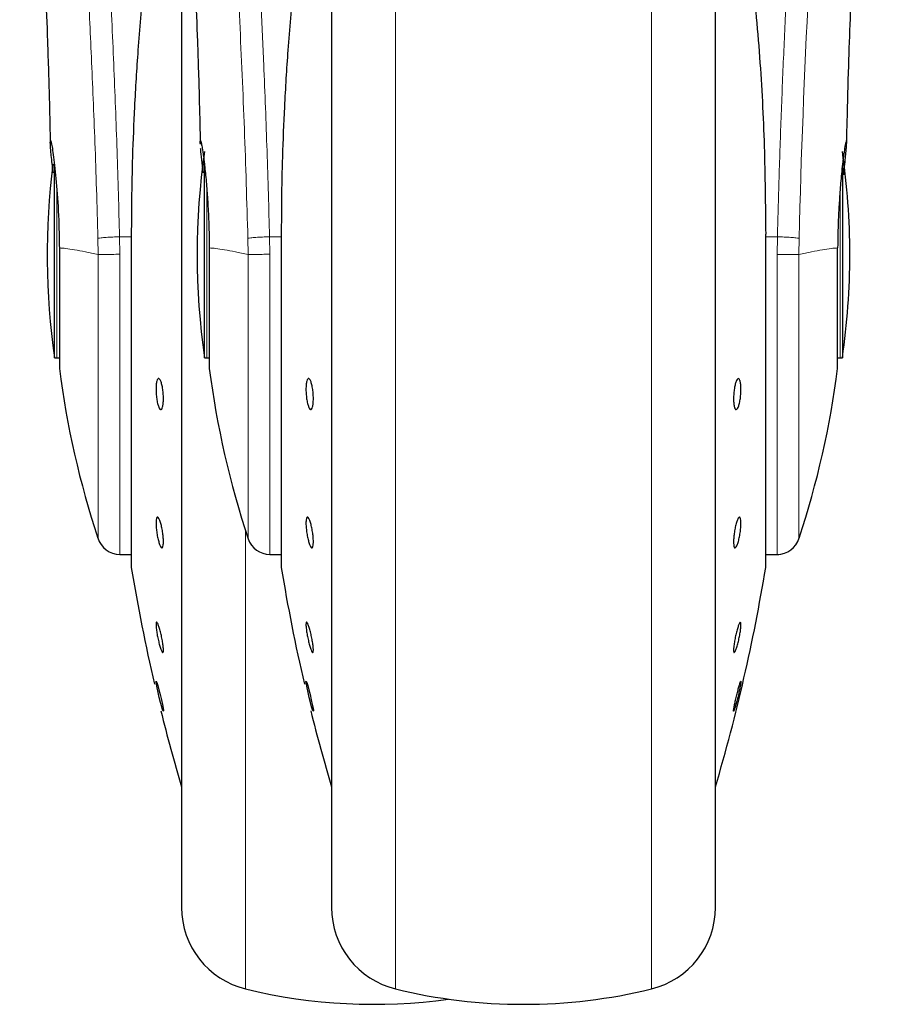
# Model space of a CAD drawing. Units: millimetres. Extents: x 0 to 210, y 0 to 297.
# Drawn here: x 56 to 59, y 212 to 216 of the extents above; entities that cross this region are included whole.
import ezdxf

# ---------------------------------------------------------------- set-up
doc = ezdxf.new("R2010")
doc.units = ezdxf.units.MM

msp = doc.modelspace()

# ---------------------------------------------------------------- linework, layer by layer
at = {"color": 7, "linetype": 'Continuous', "lineweight": 25}
for p, q in [((57.05242, 217.52224), (57.05242, 212.50498)), ((58.65242, 215.20498), (58.65242, 217.52224)), ((56.42742, 216.91113), (56.42742, 212.50498)), ((55.8984, 214.77498), (55.8984, 215.583)), ((56.5234, 214.77498), (56.5234, 215.58321)), ((59.18144, 215.58092), (59.18144, 214.77498)), ((56.21773, 215.28915), (56.21773, 213.90498)), ((56.84273, 215.28915), (56.84273, 213.90498)), ((58.86178, 215.28942), (58.86211, 215.28915)), ((58.86211, 213.90498), (58.86211, 215.28915)), ((55.91816, 215.23255), (55.91816, 214.72998)), ((58.65242, 212.50498), (58.65242, 215.20498)), ((55.8984, 214.77498), (55.90742, 214.77498)), ((56.5234, 214.77498), (56.53242, 214.77498)), ((59.17242, 214.77498), (59.18144, 214.77498)), ((56.17025, 213.95498), (56.21773, 213.95498)), ((56.79525, 213.95498), (56.84273, 213.95498)), ((58.86211, 213.95498), (58.91711, 213.95498)), ((56.35189, 213.3028), (56.35151, 213.30238)), ((56.97689, 213.3028), (56.97651, 213.30238))]:
    msp.add_line(p, q, dxfattribs=at)
at = {"color": 8, "linetype": 'Continuous', "lineweight": 18}
for p, q in [((57.31953, 217.12013), (57.31953, 212.144)), ((58.38532, 212.144), (58.38532, 217.12036)), ((55.90742, 214.77498), (55.90742, 215.48208)), ((56.53242, 214.77498), (56.53242, 215.48694)), ((59.17242, 215.48354), (59.17242, 214.77498)), ((56.21806, 215.28942), (56.21773, 215.28915)), ((56.21806, 215.28942), (56.21806, 213.90094)), ((56.84306, 215.28942), (56.84273, 215.28915)), ((56.84306, 215.28942), (56.84306, 213.90094)), ((58.86178, 213.90094), (58.86178, 215.28942)), ((56.07892, 215.27284), (56.08015, 215.20498)), ((56.17025, 215.20614), (56.16912, 215.27899)), ((56.21773, 215.27899), (56.16912, 215.27899)), ((56.70392, 215.27284), (56.70515, 215.20498)), ((56.79525, 215.20637), (56.79411, 215.27899)), ((56.84273, 215.27899), (56.79411, 215.27899)), ((58.91073, 215.27899), (58.86211, 215.27899)), ((58.91073, 215.27899), (58.90958, 215.20573)), ((58.9997, 215.20498), (59.00092, 215.27284)), ((56.17025, 215.20614), (56.17025, 213.95498)), ((56.70511, 215.20498), (56.70511, 214.01996)), ((56.79525, 215.20637), (56.79525, 213.95498)), ((56.69453, 214.05224), (56.69453, 212.144))]:
    msp.add_line(p, q, dxfattribs=at)
at = {"color": 7, "linetype": 'Continuous', "lineweight": 25, "flags": 128}
for points in [[(55.90742, 214.77498), (55.91425, 214.77431), (55.91816, 214.7733)], [(56.53242, 214.77498), (56.53925, 214.77431), (56.54331, 214.77325)], [(59.16161, 214.77327), (59.16559, 214.77431), (59.17242, 214.77498)], [(56.35101, 213.30181), (56.3485, 213.30787), (56.34462, 213.32029), (56.33981, 213.33767), (56.33464, 213.35805), (56.32966, 213.37913), (56.32545, 213.39854), (56.32248, 213.41409), (56.32108, 213.42403), (56.32099, 213.42579), (56.32186, 213.42677), (56.32437, 213.42072), (56.32824, 213.40829), (56.33304, 213.39091), (56.33822, 213.37053), (56.3432, 213.34946), (56.34741, 213.33005), (56.35039, 213.3145), (56.3518, 213.30456), (56.35189, 213.3028), (56.35189, 213.3028)], [(56.97601, 213.30181), (56.9735, 213.30787), (56.96962, 213.32029), (56.96481, 213.33767), (56.95964, 213.35805), (56.95466, 213.37913), (56.95045, 213.39854), (56.94748, 213.41409), (56.94608, 213.42403), (56.94599, 213.42579), (56.94686, 213.42677), (56.94937, 213.42072), (56.95324, 213.40829), (56.95804, 213.39091), (56.96322, 213.37053), (56.9682, 213.34946), (56.97241, 213.33005), (56.97539, 213.3145), (56.9768, 213.30456), (56.97689, 213.3028), (56.97689, 213.3028)]]:
    msp.add_lwpolyline(points, dxfattribs=at)
at = {"color": 8, "linetype": 'Continuous', "lineweight": 18}
msp.add_arc((97.09634, 214.31984), 38.10733, 172.36342, 178.566974, dxfattribs=at)
at = {"color": 7, "linetype": 'Continuous', "lineweight": 25}
for centre, radius, start, end in [((59.49242, 215.20498), 3, 171.75922, 188.24078), ((56.21242, 215.20498), 3, 0, 8.24078), ((58.86742, 215.20498), 3, 172.79204, 188.24078), ((56.21242, 215.20498), 3, 351.75922, 0), ((59.63796, 215.20498), 3.75, 187.27701, 198.36476), ((60.26296, 215.20498), 3.75, 187.27775, 198.4215), ((55.44189, 215.20498), 3.75, 341.63457, 352.72251), ((56.17025, 214.04998), 0.095, 196.14445, 269.99999), ((56.79525, 214.04998), 0.095, 198.42071, 269.99996), ((58.9096, 214.04998), 0.095, 269.60274, 343.86074), ((56.24273, 213.90498), 0.025, 180, 189.29848), ((63.61951, 215.11278), 7.5, 189.29848, 193.084327), ((56.86773, 213.90498), 0.025, 180, 189.29848), ((64.24451, 215.11278), 7.5, 189.29848, 193.084327), ((51.46033, 215.11278), 7.5, 343.525319, 350.70152), ((58.83711, 213.90498), 0.025, 350.70152, 0), ((63.61951, 215.11278), 7.5, 193.961907, 196.474681), ((64.24451, 215.11278), 7.5, 193.961907, 196.474681), ((56.77742, 212.48404), 0.35, 180, 256.29977), ((57.40242, 212.48404), 0.35, 180, 256.29977), ((58.30242, 212.48404), 0.35, 283.70023, 0), ((57.22742, 214.32998), 2.25, 256.29977, 277.98356), ((57.85242, 214.32998), 2.25, 256.29977, 283.70023)]:
    msp.add_arc(centre, radius, start, end, dxfattribs=at)
at = {"color": 8, "linetype": 'Continuous', "lineweight": 18}
for points, knots in [([(55.84781, 219.47295), (55.85004, 219.45603), (55.85455, 219.42173), (55.86207, 219.36358), (55.87025, 219.29934), (55.87915, 219.22825), (55.88875, 219.15015), (55.89883, 219.06651), (55.90949, 218.97644), (55.92079, 218.87879), (55.93308, 218.76986), (55.94636, 218.64895), (55.96116, 218.51007), (55.97765, 218.34969), (55.99544, 218.1681), (56.01378, 217.97242), (56.03222, 217.76367), (56.05021, 217.54685), (56.06723, 217.32698), (56.08223, 217.11913), (56.09549, 216.92165), (56.10723, 216.73383), (56.11799, 216.54841), (56.13102, 216.30525), (56.14516, 216.00249), (56.15918, 215.63979), (56.16583, 215.39821), (56.16912, 215.27899)], [0, 0, 0, 0, 0.02720752, 0.0551451, 0.08381301, 0.11321152, 0.14334089, 0.17420134, 0.20385226, 0.23527161, 0.26845949, 0.30341596, 0.34008387, 0.38284788, 0.42882748, 0.47480739, 0.52109894, 0.56996298, 0.61556013, 0.65883726, 0.69635624, 0.73280595, 0.76818676, 0.80249904, 0.87002385, 0.9358561, 1, 1, 1, 1]), ([(56.47281, 219.47295), (56.47581, 219.45007), (56.48187, 219.40387), (56.49223, 219.32297), (56.50379, 219.2312), (56.5167, 219.12606), (56.52961, 219.01792), (56.54233, 218.90868), (56.55473, 218.79966), (56.56697, 218.6889), (56.57924, 218.57513), (56.59169, 218.45647), (56.60816, 218.29429), (56.62747, 218.09423), (56.64883, 217.86092), (56.66811, 217.63361), (56.68564, 217.41335), (56.70116, 217.20441), (56.71648, 216.98342), (56.73148, 216.74777), (56.74601, 216.4949), (56.75884, 216.24573), (56.76911, 216.02021), (56.77725, 215.81784), (56.78372, 215.63738), (56.78942, 215.45793), (56.79256, 215.33842), (56.79411, 215.27899)], [0, 0, 0, 0, 0.03646661, 0.0736016, 0.1118827, 0.15214625, 0.19419423, 0.22568569, 0.25941007, 0.29536745, 0.32293884, 0.35478057, 0.39089247, 0.44800772, 0.50094363, 0.55208302, 0.59787984, 0.64072286, 0.68061226, 0.73035826, 0.77851391, 0.82508015, 0.87005808, 0.90307113, 0.9357321, 0.96804153, 1, 1, 1, 1]), ([(58.91073, 215.27899), (58.91186, 215.32262), (58.91413, 215.41024), (58.91807, 215.54182), (58.92243, 215.67404), (58.92723, 215.80679), (58.93248, 215.93993), (58.93998, 216.11584), (58.95047, 216.33639), (58.96478, 216.60197), (58.98107, 216.87224), (58.99769, 217.12077), (59.01449, 217.35123), (59.03134, 217.56733), (59.04962, 217.78667), (59.07155, 218.03275), (59.09343, 218.26243), (59.11505, 218.47532), (59.13261, 218.64109), (59.14955, 218.79479), (59.16535, 218.93363), (59.18625, 219.11118), (59.20981, 219.30282), (59.22483, 219.41786), (59.23206, 219.47318)], [0, 0, 0, 0, 0.02345707, 0.04710768, 0.07095204, 0.09499039, 0.11922294, 0.1436499, 0.19161593, 0.24158741, 0.29356555, 0.34755139, 0.38892853, 0.43419076, 0.48333807, 0.53180754, 0.60138966, 0.64857727, 0.69553094, 0.73674289, 0.7822345, 0.82473266, 0.91571497, 1, 1, 1, 1]), ([(55.75292, 219.38312), (55.75616, 219.3593), (55.76242, 219.31326), (55.77365, 219.22857), (55.78734, 219.12307), (55.80191, 219.00739), (55.81574, 218.89409), (55.82692, 218.80042), (55.83752, 218.70957), (55.8492, 218.60722), (55.85934, 218.51617), (55.86938, 218.4238), (55.87784, 218.34428), (55.88796, 218.24718), (55.89808, 218.14748), (55.90897, 218.03727), (55.92162, 217.90495), (55.93557, 217.75294), (55.94966, 217.59197), (55.96248, 217.43833), (55.9747, 217.28401), (55.98575, 217.13794), (55.99558, 217.00127), (56.00462, 216.86925), (56.01376, 216.72887), (56.02245, 216.58724), (56.03002, 216.45626), (56.03711, 216.32701), (56.04436, 216.18596), (56.05205, 216.02431), (56.05954, 215.85152), (56.06665, 215.66791), (56.07331, 215.47396), (56.07702, 215.34088), (56.07892, 215.27284)], [0, 0, 0, 0, 0.039064, 0.0754776, 0.1197184, 0.1740801, 0.2071223, 0.2378423, 0.2661736, 0.2920689, 0.3295292, 0.3440283, 0.368307, 0.3934412, 0.4197935, 0.4437964, 0.4746292, 0.5144857, 0.5489923, 0.5824547, 0.6146191, 0.6471042, 0.673395, 0.6981461, 0.7266009, 0.7567377, 0.7810494, 0.8023646, 0.8308211, 0.8611567, 0.8933053, 0.9271975, 0.9627757, 1, 1, 1, 1]), ([(56.37792, 219.38312), (56.38508, 219.33011), (56.39941, 219.22408), (56.42644, 219.01251), (56.45636, 218.765), (56.48863, 218.48012), (56.52208, 218.16165), (56.55564, 217.81236), (56.5882, 217.43565), (56.6188, 217.03506), (56.64651, 216.61444), (56.67042, 216.17773), (56.69032, 215.7294), (56.69939, 215.42503), (56.70392, 215.27284)], [0, 0, 0, 0, 0.0833085, 0.1666371, 0.2499735, 0.3333146, 0.4166536, 0.4999881, 0.5833195, 0.6666497, 0.74998, 0.833314, 0.9166531, 1, 1, 1, 1]), ([(56.07892, 215.27284), (56.08276, 215.27347), (56.09064, 215.27475), (56.1126, 215.27656), (56.13961, 215.27809), (56.15945, 215.2787), (56.16912, 215.27899)], [0, 0, 0, 0, 0.2437718, 0.5, 0.7562282, 1, 1, 1, 1]), ([(56.70392, 215.27284), (56.70759, 215.27344), (56.71521, 215.27469), (56.73658, 215.27649), (56.76373, 215.27806), (56.78407, 215.27868), (56.79411, 215.27899)], [0, 0, 0, 0, 0.2346669, 0.4873839, 0.7468827, 1, 1, 1, 1]), ([(59.00092, 215.27284), (58.99708, 215.27347), (58.9892, 215.27475), (58.96724, 215.27656), (58.94023, 215.27809), (58.9204, 215.2787), (58.91073, 215.27899)], [0, 0, 0, 0, 0.2437718, 0.5, 0.7562282, 1, 1, 1, 1]), ([(56.08012, 215.20498), (56.0617, 215.20895), (56.02487, 215.21689), (55.98059, 215.225), (55.94376, 215.231), (55.92669, 215.23204), (55.91816, 215.23255)], [0, 0, 0, 0, 0.250249, 0.5003097, 0.7502435, 1, 1, 1, 1]), ([(56.17025, 215.20614), (56.1592, 215.20596), (56.13787, 215.20562), (56.11077, 215.20526), (56.09071, 215.20503), (56.08355, 215.205), (56.08012, 215.20498)], [0, 0, 0, 0, 0.2786661, 0.5382431, 0.7786977, 1, 1, 1, 1]), ([(56.08012, 215.20498), (56.08012, 215.12964), (56.08012, 214.97895), (56.08012, 214.7611), (56.08012, 214.55938), (56.08012, 214.38101), (56.08012, 214.23278), (56.08012, 214.11887), (56.08012, 214.04789), (56.08012, 214.01646), (56.08012, 214.02266), (56.08012, 214.02384)], [0, 0, 0, 0, 0.1214249, 0.2428499, 0.3642749, 0.4856998, 0.6071248, 0.7285497, 0.8499747, 0.9713997, 1, 1, 1, 1]), ([(56.70511, 215.20498), (56.6867, 215.20895), (56.64988, 215.21688), (56.6056, 215.225), (56.56876, 215.231), (56.55169, 215.23203), (56.54316, 215.23255)], [0, 0, 0, 0, 0.25023264, 0.50028022, 0.75021531, 1, 1, 1, 1]), ([(56.79525, 215.20637), (56.7842, 215.20615), (56.76287, 215.20574), (56.73577, 215.20531), (56.71571, 215.20504), (56.70855, 215.205), (56.70511, 215.20498)], [0, 0, 0, 0, 0.2786743, 0.5382529, 0.778704, 1, 1, 1, 1]), ([(58.99973, 215.20498), (58.99605, 215.20502), (58.9882, 215.2051), (58.96831, 215.20527), (58.94191, 215.20549), (58.92205, 215.20564), (58.90958, 215.20573)], [0, 0, 0, 0, 0.235037, 0.5002163, 0.6860665, 1, 1, 1, 1]), ([(58.90959, 213.95903), (58.90959, 213.95779), (58.90959, 213.95123), (58.90959, 213.98431), (58.90959, 214.05913), (58.90959, 214.17934), (58.90958, 214.33581), (58.90958, 214.52412), (58.90958, 214.7371), (58.90958, 214.9671), (58.90958, 215.12619), (58.90958, 215.20573)], [0, 0, 0, 0, 0.0280887, 0.1495776, 0.2710665, 0.3925554, 0.5140443, 0.6355333, 0.7570222, 0.8785111, 1, 1, 1, 1]), ([(59.16168, 215.23255), (59.15316, 215.23203), (59.13609, 215.23099), (59.09927, 215.22499), (59.05499, 215.21688), (59.01816, 215.20895), (58.99973, 215.20498)], [0, 0, 0, 0, 0.2496838, 0.499542, 0.7496031, 1, 1, 1, 1]), ([(58.99973, 214.0238), (58.99973, 214.02263), (58.99973, 214.01639), (58.99973, 214.04769), (58.99973, 214.11853), (58.99973, 214.23239), (58.99973, 214.38061), (58.99973, 214.55904), (58.99973, 214.76085), (58.99973, 214.97881), (58.99973, 215.12959), (58.99973, 215.20498)], [0, 0, 0, 0, 0.0280088, 0.149508, 0.2710072, 0.3925062, 0.5140052, 0.635504, 0.7570028, 0.8785014, 1, 1, 1, 1])]:
    msp.add_open_spline(points, degree=3, knots=knots, dxfattribs=at)
at = {"color": 7, "linetype": 'Continuous', "lineweight": 25}
for points, knots in [([(57.05242, 217.52224), (57.05242, 217.50918), (57.05242, 217.44971), (57.05242, 217.31958), (57.05242, 217.13267), (57.05242, 216.92358), (57.05242, 216.69813), (57.05242, 216.45876), (57.05242, 216.18495), (57.05242, 215.87696), (57.05242, 215.54023), (57.05242, 215.20498), (57.05242, 214.86973), (57.05242, 214.53299), (57.05242, 214.22501), (57.05242, 213.95119), (57.05242, 213.71185), (57.05242, 213.4863), (57.05242, 213.27759), (57.05242, 213.08923), (57.05242, 212.92469), (57.05242, 212.78486), (57.05242, 212.66008), (57.05242, 212.56119), (57.05242, 212.49587), (57.05242, 212.48794), (57.05242, 212.48404)], [0, 0, 0, 0, 0.0112087, 0.0510294, 0.0908463, 0.1306671, 0.170484, 0.2094751, 0.2484625, 0.298337, 0.3468477, 0.3938976, 0.4409508, 0.4894615, 0.5393327, 0.5783238, 0.6173111, 0.6571319, 0.6969488, 0.7367695, 0.7765865, 0.8155775, 0.8545649, 0.9044394, 0.9529493, 1, 1, 1, 1]), ([(58.65242, 212.48404), (58.65242, 212.48794), (58.65242, 212.49587), (58.65242, 212.56119), (58.65242, 212.66008), (58.65242, 212.78486), (58.65242, 212.92469), (58.65242, 213.08923), (58.65242, 213.27759), (58.65242, 213.4863), (58.65242, 213.71185), (58.65242, 213.95119), (58.65242, 214.22501), (58.65242, 214.53299), (58.65242, 214.86973), (58.65242, 215.20498), (58.65242, 215.54023), (58.65242, 215.87696), (58.65242, 216.18495), (58.65242, 216.45876), (58.65242, 216.69813), (58.65242, 216.92358), (58.65242, 217.13267), (58.65242, 217.31958), (58.65242, 217.44971), (58.65242, 217.50918), (58.65242, 217.52224)], [0, 0, 0, 0, 0.0470507, 0.0955606, 0.1454351, 0.1844225, 0.2234135, 0.2632305, 0.3030512, 0.3428681, 0.3826889, 0.4216762, 0.4606673, 0.5105385, 0.5590492, 0.6061024, 0.6531523, 0.701663, 0.7515375, 0.7905249, 0.829516, 0.8693329, 0.9091537, 0.9489706, 0.9887913, 1, 1, 1, 1]), ([(56.42742, 216.90702), (56.42742, 216.83704), (56.42742, 216.69416), (56.42742, 216.45852), (56.42742, 216.18503), (56.42742, 215.87694), (56.42742, 215.54023), (56.42742, 215.20497), (56.42742, 214.86973), (56.42742, 214.53299), (56.42742, 214.22501), (56.42742, 213.95119), (56.42742, 213.71185), (56.42742, 213.4863), (56.42742, 213.27759), (56.42742, 213.08923), (56.42742, 212.92469), (56.42742, 212.78486), (56.42742, 212.66008), (56.42742, 212.56119), (56.42742, 212.49587), (56.42742, 212.48794), (56.42742, 212.48404)], [0, 0, 0, 0, 0.04318021, 0.08815517, 0.13312581, 0.19065444, 0.24660995, 0.30088049, 0.3551549, 0.41111036, 0.46863517, 0.51361012, 0.55858077, 0.60451271, 0.65044025, 0.69637219, 0.74229973, 0.78727468, 0.83224533, 0.88977396, 0.9457285, 1, 1, 1, 1]), ([(55.83191, 216.86262), (55.83184, 216.86338), (55.83159, 216.86606), (55.83305, 216.8448), (55.83497, 216.81445), (55.83801, 216.76468), (55.84206, 216.69435), (55.84733, 216.59633), (55.85382, 216.46423), (55.86127, 216.2945), (55.86921, 216.08272), (55.87605, 215.86831), (55.8792, 215.72056), (55.88045, 215.66185)], [0, 0, 0, 0, 0.0208717, 0.073424, 0.1233628, 0.1718224, 0.2339417, 0.317139, 0.4226092, 0.5512828, 0.7042395, 0.8824828, 1, 1, 1, 1]), ([(56.45693, 216.86211), (56.45685, 216.86287), (56.4566, 216.86555), (56.45807, 216.84419), (56.45999, 216.81378), (56.46303, 216.76398), (56.46709, 216.69363), (56.47235, 216.59562), (56.47884, 216.46355), (56.48629, 216.29389), (56.49422, 216.08222), (56.50104, 215.86881), (56.50417, 215.72206), (56.5054, 215.66428)], [0, 0, 0, 0, 0.0210027, 0.0737663, 0.1238819, 0.1724635, 0.2346752, 0.3180061, 0.4236408, 0.5524987, 0.7056539, 0.8841156, 1, 1, 1, 1]), ([(59.19946, 215.66751), (59.20008, 215.69796), (59.20231, 215.80829), (59.2075, 215.98217), (59.21479, 216.19574), (59.22244, 216.38292), (59.22973, 216.53915), (59.23654, 216.67152), (59.24166, 216.76173), (59.24547, 216.8236), (59.24691, 216.84592), (59.24768, 216.85748), (59.24764, 216.85732), (59.24764, 216.85729)], [0, 0, 0, 0, 0.0621754, 0.2253004, 0.3675264, 0.5254353, 0.6486623, 0.7404543, 0.8609831, 0.9170328, 0.9686032, 0.9931261, 1, 1, 1, 1]), ([(58.80242, 216.40325), (58.81465, 216.27841), (58.8387, 216.03289), (58.85802, 215.65959), (58.86054, 215.41174), (58.86178, 215.28942)], [0, 0, 0, 0, 0.3438082, 0.6761491, 1, 1, 1, 1]), ([(56.26903, 216.32384), (56.26074, 216.23497), (56.24524, 216.06881), (56.23093, 215.83053), (56.22261, 215.6223), (56.21867, 215.44505), (56.21825, 215.33727), (56.21806, 215.28942)], [0, 0, 0, 0, 0.26326039, 0.49223645, 0.69241723, 0.86343413, 1, 1, 1, 1]), ([(56.89403, 216.32384), (56.88574, 216.23497), (56.87024, 216.06881), (56.85593, 215.83053), (56.84761, 215.6223), (56.84367, 215.44505), (56.84325, 215.33727), (56.84306, 215.28942)], [0, 0, 0, 0, 0.2632604, 0.4922365, 0.6924172, 0.8634341, 1, 1, 1, 1]), ([(55.89206, 215.54522), (55.88934, 215.57122), (55.8828, 215.63362), (55.87992, 215.67212), (55.88117, 215.68501), (55.88707, 215.66182), (55.89832, 215.58347), (55.90981, 215.46242), (55.91655, 215.33742), (55.91776, 215.25841), (55.91816, 215.23255)], [0, 0, 0, 0, 0.1059242, 0.2542226, 0.3341922, 0.4821628, 0.6300995, 0.7787985, 0.9276295, 1, 1, 1, 1]), ([(56.50593, 215.66429), (56.50578, 215.66632), (56.50492, 215.67864), (56.50566, 215.67937), (56.50629, 215.67998)], [0, 0, 0, 0, 0.16431512, 1, 1, 1, 1]), ([(56.50629, 215.67998), (56.50677, 215.67936), (56.50776, 215.67807), (56.51034, 215.66715), (56.51291, 215.6529), (56.51505, 215.63947), (56.51643, 215.63027), (56.51797, 215.61949), (56.51926, 215.60981), (56.52077, 215.59821), (56.5229, 215.58086), (56.5271, 215.54291), (56.5325, 215.48443), (56.53787, 215.40527), (56.54172, 215.32145), (56.54269, 215.2616), (56.54316, 215.23255)], [0, 0, 0, 0, 0.0768827, 0.1590826, 0.2466116, 0.2748069, 0.3049997, 0.3371902, 0.3713783, 0.3842869, 0.4268995, 0.4973944, 0.6307848, 0.7493587, 0.8783417, 1, 1, 1, 1]), ([(59.19855, 215.67998), (59.19775, 215.67851), (59.19604, 215.6754), (59.19225, 215.65517), (59.18896, 215.63413), (59.18693, 215.61995), (59.18542, 215.6085), (59.18424, 215.59942), (59.18218, 215.58295), (59.17895, 215.55419), (59.17509, 215.51409), (59.17196, 215.47615), (59.16937, 215.44028), (59.16678, 215.39841), (59.16443, 215.34893), (59.16248, 215.2907), (59.16195, 215.25167), (59.16168, 215.23255)], [0, 0, 0, 0, 0.1184584, 0.2491775, 0.2921761, 0.3397571, 0.3777156, 0.3848364, 0.4093733, 0.4995667, 0.573648, 0.6401101, 0.698952, 0.7501735, 0.8366726, 0.9199429, 1, 1, 1, 1]), ([(59.18699, 215.53729), (59.18704, 215.53785), (59.18874, 215.55414), (59.19161, 215.58185), (59.19506, 215.61584), (59.1974, 215.64073), (59.19877, 215.65853), (59.19968, 215.67539), (59.19901, 215.67815), (59.19855, 215.67998)], [0, 0, 0, 0, 0.0061246, 0.1776105, 0.3379829, 0.4872665, 0.6150144, 0.7430933, 1, 1, 1, 1]), ([(56.51705, 215.54513), (56.5151, 215.564), (56.5112, 215.60181), (56.50785, 215.63481), (56.50721, 215.64495), (56.50709, 215.64683)], [0, 0, 0, 0, 0.44818265, 0.89763517, 1, 1, 1, 1]), ([(56.35189, 214.60405), (56.35172, 214.59734), (56.35137, 214.58391), (56.34871, 214.56883), (56.34478, 214.55975), (56.33988, 214.5579), (56.3346, 214.56343), (56.32953, 214.57573), (56.32524, 214.59341), (56.32221, 214.61446), (56.32111, 214.63154), (56.3209, 214.64774), (56.32158, 214.66294), (56.32414, 214.67814), (56.32809, 214.68719), (56.33297, 214.68905), (56.33825, 214.68351), (56.34332, 214.67122), (56.34763, 214.65353), (56.35065, 214.63249), (56.35179, 214.61538), (56.35187, 214.60623), (56.35189, 214.60405)], [0, 0, 0, 0, 0.0536977, 0.1073957, 0.1610925, 0.2147774, 0.2684508, 0.3221178, 0.3757867, 0.4294654, 0.4831577, 0.5, 0.5536982, 0.6073965, 0.6610935, 0.7147771, 0.7684489, 0.8221155, 0.8757857, 0.9294661, 0.9831588, 1, 1, 1, 1]), ([(56.97689, 214.60405), (56.97672, 214.59734), (56.97637, 214.58391), (56.97371, 214.56883), (56.96978, 214.55975), (56.96488, 214.5579), (56.9596, 214.56343), (56.95453, 214.57573), (56.95024, 214.59341), (56.94721, 214.61446), (56.94611, 214.63154), (56.9459, 214.64774), (56.94658, 214.66294), (56.94914, 214.67814), (56.95309, 214.68719), (56.95797, 214.68905), (56.96325, 214.68351), (56.96832, 214.67122), (56.97263, 214.65353), (56.97565, 214.63249), (56.97679, 214.61538), (56.97687, 214.60623), (56.97689, 214.60405)], [0, 0, 0, 0, 0.0536977, 0.1073957, 0.1610925, 0.2147774, 0.2684508, 0.3221178, 0.3757867, 0.4294654, 0.4831577, 0.5, 0.5536982, 0.6073965, 0.6610935, 0.7147771, 0.7684489, 0.8221155, 0.8757857, 0.9294661, 0.9831588, 1, 1, 1, 1]), ([(58.75885, 214.6429), (58.75868, 214.63576), (58.75834, 214.62148), (58.75568, 214.59969), (58.75176, 214.58075), (58.74687, 214.56658), (58.74159, 214.55884), (58.73652, 214.55838), (58.73222, 214.56526), (58.72918, 214.57868), (58.72808, 214.59298), (58.72787, 214.60865), (58.72855, 214.62558), (58.73112, 214.64722), (58.73507, 214.6662), (58.73996, 214.68036), (58.74524, 214.6881), (58.75031, 214.68856), (58.7546, 214.68169), (58.75762, 214.66824), (58.75876, 214.654), (58.75883, 214.64504), (58.75885, 214.6429)], [0, 0, 0, 0, 0.0536982, 0.1073965, 0.1610935, 0.2147771, 0.2684488, 0.3221155, 0.3757857, 0.4294661, 0.4831588, 0.5, 0.5536977, 0.6073957, 0.6610925, 0.7147774, 0.7684508, 0.8221178, 0.8757867, 0.9294654, 0.9831577, 1, 1, 1, 1]), ([(56.35189, 214.00772), (56.35172, 214.00241), (56.35137, 213.99179), (56.34871, 213.98319), (56.34478, 213.98141), (56.33988, 213.98704), (56.3346, 213.99934), (56.32953, 214.01696), (56.32524, 214.03789), (56.32221, 214.05978), (56.32111, 214.07554), (56.3209, 214.08927), (56.32158, 214.10087), (56.32414, 214.10971), (56.32809, 214.11143), (56.33297, 214.10581), (56.33825, 214.0935), (56.34332, 214.07589), (56.34763, 214.05495), (56.35065, 214.03309), (56.35179, 214.01724), (56.35187, 214.00956), (56.35189, 214.00772)], [0, 0, 0, 0, 0.0536977, 0.1073957, 0.1610925, 0.2147774, 0.2684508, 0.3221178, 0.3757867, 0.4294654, 0.4831577, 0.5, 0.5536982, 0.6073965, 0.6610935, 0.7147771, 0.7684489, 0.8221155, 0.8757857, 0.9294661, 0.9831588, 1, 1, 1, 1]), ([(56.97689, 214.00772), (56.97672, 214.00241), (56.97637, 213.99179), (56.97371, 213.98319), (56.96978, 213.98141), (56.96488, 213.98704), (56.9596, 213.99934), (56.95453, 214.01696), (56.95024, 214.03789), (56.94721, 214.05978), (56.94611, 214.07554), (56.9459, 214.08927), (56.94658, 214.10087), (56.94914, 214.10971), (56.95309, 214.11143), (56.95797, 214.10581), (56.96325, 214.0935), (56.96832, 214.07589), (56.97263, 214.05495), (56.97565, 214.03309), (56.97679, 214.01724), (56.97687, 214.00956), (56.97689, 214.00772)], [0, 0, 0, 0, 0.0536977, 0.1073957, 0.1610925, 0.2147774, 0.2684508, 0.3221178, 0.3757867, 0.4294654, 0.4831577, 0.5, 0.5536982, 0.6073965, 0.6610935, 0.7147771, 0.7684489, 0.8221155, 0.8757857, 0.9294661, 0.9831588, 1, 1, 1, 1]), ([(58.72796, 214.00772), (58.72813, 214.01389), (58.72847, 214.02622), (58.73114, 214.04817), (58.73506, 214.0696), (58.73996, 214.08851), (58.74524, 214.10264), (58.75031, 214.11045), (58.7546, 214.11103), (58.75763, 214.10435), (58.75873, 214.09412), (58.75894, 214.08144), (58.75826, 214.06642), (58.7557, 214.04474), (58.75176, 214.02323), (58.74687, 214.00434), (58.74159, 213.9902), (58.73652, 213.9824), (58.73222, 213.98181), (58.72919, 213.98852), (58.72805, 213.99866), (58.72797, 214.00597), (58.72796, 214.00772)], [0, 0, 0, 0, 0.0536977, 0.1073957, 0.1610925, 0.2147774, 0.2684508, 0.3221178, 0.3757867, 0.4294654, 0.4831577, 0.5, 0.5536982, 0.6073965, 0.6610935, 0.7147771, 0.7684489, 0.8221155, 0.8757857, 0.9294661, 0.9831588, 1, 1, 1, 1]), ([(56.35189, 213.5558), (56.35172, 213.55254), (56.35137, 213.546), (56.34871, 213.54492), (56.34478, 213.55065), (56.33988, 213.56308), (56.3346, 213.58068), (56.32953, 213.60148), (56.32524, 213.62315), (56.32221, 213.64323), (56.32111, 213.65577), (56.3209, 213.66538), (56.32158, 213.67197), (56.32414, 213.67339), (56.32809, 213.66757), (56.33297, 213.65515), (56.33825, 213.63755), (56.34332, 213.61675), (56.34763, 213.59507), (56.35065, 213.57504), (56.35179, 213.56237), (56.35187, 213.55707), (56.35189, 213.5558)], [0, 0, 0, 0, 0.0536977, 0.1073957, 0.1610925, 0.2147774, 0.2684508, 0.3221178, 0.3757867, 0.4294654, 0.4831577, 0.5, 0.5536982, 0.6073965, 0.6610935, 0.7147771, 0.7684489, 0.8221155, 0.8757857, 0.9294661, 0.9831588, 1, 1, 1, 1]), ([(56.97689, 213.5558), (56.97672, 213.55254), (56.97637, 213.546), (56.97371, 213.54492), (56.96978, 213.55065), (56.96488, 213.56308), (56.9596, 213.58068), (56.95453, 213.60148), (56.95024, 213.62315), (56.94721, 213.64323), (56.94611, 213.65577), (56.9459, 213.66538), (56.94658, 213.67197), (56.94914, 213.67339), (56.95309, 213.66757), (56.95797, 213.65515), (56.96325, 213.63755), (56.96832, 213.61675), (56.97263, 213.59507), (56.97565, 213.57504), (56.97679, 213.56237), (56.97687, 213.55707), (56.97689, 213.5558)], [0, 0, 0, 0, 0.0536977, 0.1073957, 0.1610925, 0.2147774, 0.2684508, 0.3221178, 0.3757867, 0.4294654, 0.4831577, 0.5, 0.5536982, 0.6073965, 0.6610935, 0.7147771, 0.7684489, 0.8221155, 0.8757857, 0.9294661, 0.9831588, 1, 1, 1, 1]), ([(58.75885, 213.66243), (58.75868, 213.65798), (58.75834, 213.64908), (58.75568, 213.62962), (58.75176, 213.60827), (58.74687, 213.58691), (58.74159, 213.56808), (58.73652, 213.55388), (58.73222, 213.5459), (58.72918, 213.54503), (58.72808, 213.54997), (58.72787, 213.55812), (58.72855, 213.56943), (58.73112, 213.58854), (58.73507, 213.60998), (58.73996, 213.63131), (58.74524, 213.65015), (58.75031, 213.66435), (58.7546, 213.67234), (58.75762, 213.67316), (58.75876, 213.66836), (58.75883, 213.66357), (58.75885, 213.66243)], [0, 0, 0, 0, 0.0536982, 0.1073965, 0.1610935, 0.2147771, 0.2684488, 0.3221155, 0.3757857, 0.4294661, 0.4831588, 0.5, 0.5536977, 0.6073957, 0.6610925, 0.7147774, 0.7684508, 0.8221178, 0.8757867, 0.9294654, 0.9831577, 1, 1, 1, 1]), ([(58.75877, 213.42686), (58.7588, 213.42655), (58.75897, 213.42523), (58.75825, 213.41884), (58.7557, 213.40467), (58.75176, 213.38587), (58.74687, 213.36465), (58.74159, 213.3434), (58.73652, 213.3245), (58.73222, 213.31009), (58.72918, 213.30179), (58.72808, 213.30083), (58.72787, 213.30347), (58.72855, 213.3097), (58.73112, 213.32393), (58.73507, 213.34271), (58.73996, 213.36393), (58.74524, 213.38517), (58.75033, 213.40414), (58.75455, 213.41827), (58.75732, 213.42616), (58.75791, 213.42625), (58.75811, 213.42628)], [0, 0, 0, 0, 0.0172756, 0.0723551, 0.1274348, 0.182513, 0.2375776, 0.29263, 0.3476772, 0.402728, 0.4577892, 0.5128632, 0.5301376, 0.5852166, 0.6402959, 0.695374, 0.75044, 0.805494, 0.8605415, 0.915591, 0.9706506, 1, 1, 1, 1])]:
    msp.add_open_spline(points, degree=3, knots=knots, dxfattribs=at)
for points in [[(56.54316, 215.23255), (56.54316, 215.20025), (56.54316, 215.13567), (56.54316, 215.04135), (56.54316, 214.95386), (56.54316, 214.87675), (56.54316, 214.81311), (56.54316, 214.76604), (56.54316, 214.73569), (56.54316, 214.73189), (56.54316, 214.72998)], [(59.16168, 214.72998), (59.16168, 214.73189), (59.16168, 214.73569), (59.16168, 214.76604), (59.16168, 214.81311), (59.16168, 214.87675), (59.16168, 214.95386), (59.16168, 215.04135), (59.16168, 215.13567), (59.16168, 215.20025), (59.16168, 215.23255)]]:
    msp.add_open_spline(points, degree=3, dxfattribs=at)

doc.saveas('drawing.dxf')
